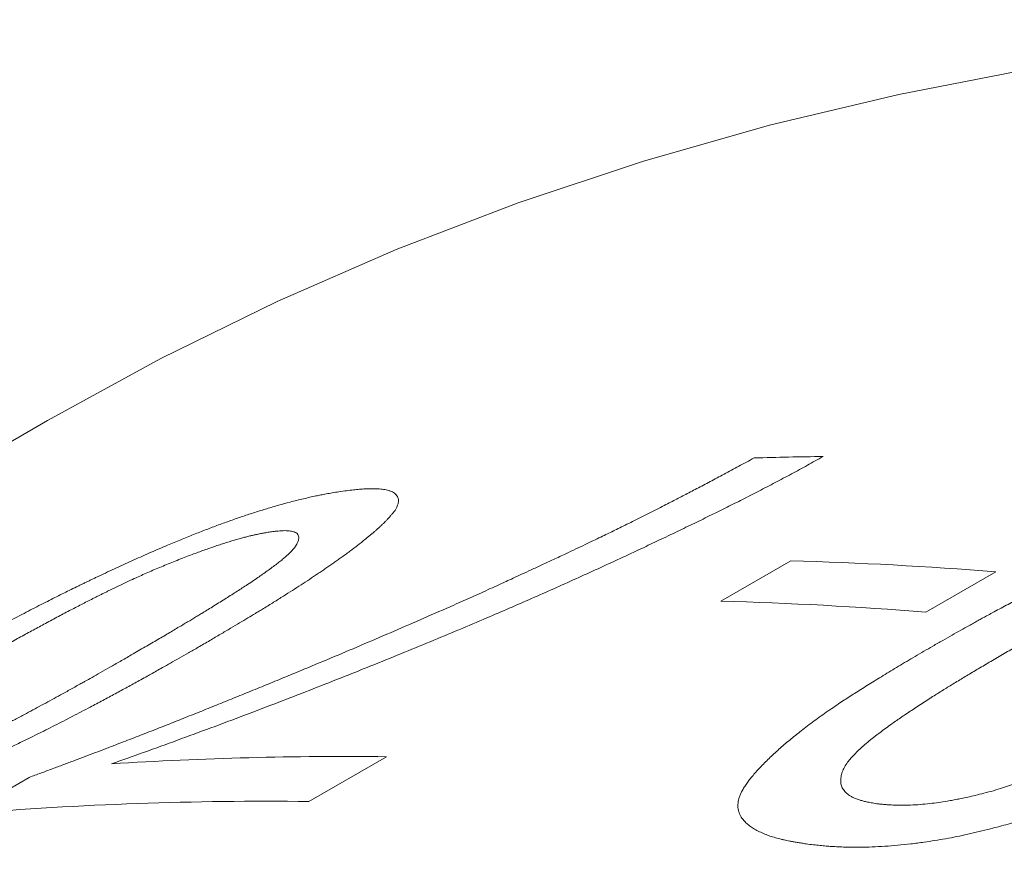
# Model space of a CAD drawing. Units: inches. Extents: x 0.1 to 10.9, y 0 to 8.5.
# Drawn here: x 9.8 to 9.8, y 8.1 to 8.2 of the extents above; entities that cross this region are included whole.
import ezdxf

# ---------------------------------------------------------------- set-up
doc = ezdxf.new("R2010")
doc.units = ezdxf.units.IN
doc.header["$MEASUREMENT"] = 0

msp = doc.modelspace()

# ---------------------------------------------------------------- linework, layer by layer
at = {"color": 7, "linetype": 'Continuous', "lineweight": 18}
for p, q in [((9.7706936996, 8.166560328), (9.717660691, 8.1359450239)), ((9.817897421, 8.1538994744), (9.8227927757, 8.1567255025)), ((9.8371584286, 8.1559530717), (9.832263074, 8.1531270436)), ((9.7944519473, 8.1429952043), (9.7890126644, 8.1398551731)), ((9.7649926482, 8.1390043804), (9.7693950678, 8.1415458432))]:
    msp.add_line(p, q, dxfattribs=at)
at = {"color": 7, "linetype": 'Continuous', "lineweight": 18, "flags": 128}
msp.add_lwpolyline([(9.918626675, 8.1920872726), (9.9083104894, 8.1932899743), (9.8981055763, 8.1941182289), (9.8880189299, 8.1945714686), (9.8780574628, 8.194649383), (9.8682280024, 8.1943519186), (9.8585372851, 8.1936792792), (9.8489919524, 8.1926319258), (9.8395985464, 8.1912105763), (9.8303635048, 8.1894162048), (9.8212931567, 8.1872500411), (9.8123937187, 8.1847135696), (9.8036712898, 8.1818085289), (9.795131848, 8.1785369098), (9.7867812459, 8.1749009546), (9.7786252064, 8.1709031551), (9.7706936996, 8.166560328)], dxfattribs=at)
at = {"color": 7, "linetype": 'Continuous', "lineweight": 18}
for centre, radius, start, end in [((9.8278739239, 7.9065196289), 0.2575302154975775, 90.626814297, 91.7017918894), ((9.8150114947, 7.8780371021), 0.2787970101059855, 85.4437667713, 88.4006555116), ((9.8101161401, 7.875211074), 0.2787970101092236, 85.4437667714, 88.4006555116), ((9.7914547013, 7.8868770692), 0.2561356722686713, 89.3295214814, 93.6452823855), ((9.7859718169, 7.8862078325), 0.2536655675730903, 89.3131432786, 94.7440114331)]:
    msp.add_arc(centre, radius, start, end, dxfattribs=at)
for points, knots in [([(9.825056606429158, 8.164034433509654), (9.824690695404293, 8.163830036646717), (9.82396117462726, 8.163422528405258), (9.822841030693855, 8.162813725465769), (9.82170660153998, 8.162209359965912), (9.82056511666591, 8.161614210167775), (9.819437632064249, 8.161038623263), (9.818327564692769, 8.160482249219381), (9.817209350196473, 8.159929644544812), (9.816042794522986, 8.159360198024547), (9.814817170147663, 8.158768528266744), (9.813582035693408, 8.158177679608027), (9.81224863461257, 8.157546562788049), (9.810826628366677, 8.156881907571815), (9.809286703401483, 8.15617200385863), (9.807740015415833, 8.155468767004189), (9.806186610699823, 8.15477211698573), (9.804626522123996, 8.154081969074603), (9.803059753956045, 8.153398248204386), (9.801359642412368, 8.152666218646608), (9.799511750593066, 8.151882784882174), (9.797502262450632, 8.151044934358346), (9.795448677190235, 8.150202048029916), (9.793351083253933, 8.149353839508594), (9.791209577270877, 8.148500007848293), (9.789041558765884, 8.14764688591946), (9.786798395706741, 8.146775360854303), (9.784497715779295, 8.145897199627585), (9.782143097294213, 8.145014171007182), (9.779804188623809, 8.144153068642678), (9.777480944657995, 8.143312045447129), (9.775938369738999, 8.142766395397132), (9.775169782997441, 8.142494525688377)], [0, 0, 0, 0, 0.0264143364135415, 0.0526625488597425, 0.0787625747854499, 0.1047326586948394, 0.1299683264597048, 0.1537580608820024, 0.1774645851220726, 0.202417070290117, 0.2286216655735975, 0.2554608757998643, 0.2804868979727232, 0.3122573749214169, 0.3438706383261617, 0.3753389925007833, 0.4066749124586223, 0.4378910319884682, 0.4690001308362403, 0.5000151210414074, 0.538449360174291, 0.5774459077221735, 0.6170300095849499, 0.6572258045907532, 0.6980563466856654, 0.7395436316608189, 0.7807307845760146, 0.8253719298263894, 0.8695751023558901, 0.9133840386081042, 0.9568436652811636, 1, 1, 1, 1]), ([(9.80703233942252, 8.157223598462542), (9.80726525405751, 8.157334436522257), (9.807712184756141, 8.157547119299641), (9.808352802844334, 8.157852857089468), (9.80893562574162, 8.158131789725312), (9.80946057786632, 8.158383942297805), (9.809927667154092, 8.158609327274494), (9.810368992354254, 8.158823508106831), (9.8108217674282, 8.159045244345982), (9.811317831499453, 8.15928987660498), (9.811848281364474, 8.15955343960889), (9.812398579628947, 8.159828840002458), (9.812960917868564, 8.160112197728276), (9.813510825260181, 8.16039114391731), (9.814021423060222, 8.160651555439667), (9.814618440849626, 8.16095840836274), (9.815338233147047, 8.161331734177542), (9.816219205779944, 8.161793276673018), (9.817150470822616, 8.162285512506497), (9.818131905913107, 8.162808448699034), (9.819163990863084, 8.163362080264728), (9.819865665426269, 8.163741469817419), (9.820225919128362, 8.16393625597337)], [0, 0, 0, 0, 0.0501348335505661, 0.0962017529962491, 0.138201519033909, 0.176135137042035, 0.2100039745057118, 0.2398099583865304, 0.2725591040581247, 0.3096226990230935, 0.3495560205465718, 0.3906240130899715, 0.4328305706375182, 0.4761792803450365, 0.5151486676411254, 0.5489915055891024, 0.6129145901894054, 0.6813229566204725, 0.7542274406168846, 0.8316369898460823, 0.9135590758364929, 1, 1, 1, 1]), ([(9.791114433153696, 8.161563892279245), (9.791295953077707, 8.161588614536559), (9.791642688224387, 8.161635838418798), (9.79212282286809, 8.16169271047896), (9.792492684801992, 8.161730250383258), (9.792767227909918, 8.161752888264648), (9.792963380063817, 8.161765900333899), (9.793159960418793, 8.16177470566504), (9.793458987494308, 8.161780719936859), (9.793842035458844, 8.161772690268002), (9.794253982354162, 8.161731634229294), (9.794564976687777, 8.1616685413251), (9.794792655578895, 8.161591367467278), (9.794955465547917, 8.161507768523276), (9.795087406480347, 8.161407184565816), (9.795188201377542, 8.161289508032223), (9.795250909409482, 8.161168043820915), (9.795285358847936, 8.161050106768448), (9.79529780076792, 8.160941390783975), (9.795291962904253, 8.16083405809097), (9.79526867844188, 8.160725685176462), (9.79522533637612, 8.160606661401015), (9.795165316294302, 8.160465705164919), (9.795114699678585, 8.160360454448027), (9.795087278073343, 8.16030343476054)], [0, 0, 0, 0, 0.0628762061385073, 0.1201046699244257, 0.1717172486635264, 0.1995198857851197, 0.2253988879408885, 0.2493686207334944, 0.2807177420316556, 0.3548872038719827, 0.427877730573556, 0.4999866203281235, 0.5482694884408615, 0.5972875672085934, 0.6471674516685255, 0.6980293021674691, 0.7499864665762315, 0.7877443081402338, 0.823845559909803, 0.8583369267926058, 0.8877548793980204, 0.9183621646243019, 0.9557726161142702, 1, 1, 1, 1]), ([(9.832749183263113, 8.150749666738673), (9.832982055318006, 8.150882615170275), (9.833431826442183, 8.151139392934214), (9.834086131393654, 8.151510514068402), (9.834695241378403, 8.151853996181291), (9.835197435839026, 8.152135148929995), (9.83560117679359, 8.152359613134944), (9.83591500022343, 8.152533035409439), (9.836220252259615, 8.152700630358765), (9.836553870995955, 8.152882176246145), (9.83711327758613, 8.153184602183899), (9.83788979263279, 8.153599444000415), (9.838623412316302, 8.15398415175174), (9.839111035555604, 8.154236649186162), (9.83935765863194, 8.15436368240962), (9.839602850144791, 8.154489303321581), (9.839846610258153, 8.154613511700727), (9.840088939983538, 8.1547363075098), (9.840665666184345, 8.155026907775841), (9.841573610417301, 8.155476292177005), (9.842818716968042, 8.15607280621492), (9.84404676089307, 8.156641068356096), (9.845211751875297, 8.157160497241298), (9.84631338608883, 8.157633574013667), (9.847092206687023, 8.15795573102983), (9.847595368737828, 8.158158764947908), (9.847825872974319, 8.158250930190563), (9.848055710169346, 8.158341978714132), (9.84828488134983, 8.15843191015816), (9.848513386187365, 8.158520723473117), (9.848741226246252, 8.15860841896775), (9.849317232312915, 8.158827930959756), (9.850237077044543, 8.159166993818314), (9.851502810659097, 8.159604887558933), (9.85274621602846, 8.160005672449651), (9.853888694201691, 8.160345730535374), (9.85493106361586, 8.160631738609665), (9.85587661262618, 8.160870975137922), (9.856807817360151, 8.161085970629273), (9.857724619620301, 8.161276501270848), (9.858636676669178, 8.161444553533055), (9.859545381708415, 8.161588092506872), (9.86045139780727, 8.161705166323857), (9.861348063971256, 8.161794887847773), (9.862235407228086, 8.16185704144819), (9.86298824149718, 8.161886358573348), (9.863612533083538, 8.1618955749038), (9.864111883254436, 8.161893980114172), (9.864598488969968, 8.16188283911698), (9.865043057229837, 8.161864324992438), (9.865463581572024, 8.16183644530005), (9.865881595053857, 8.161799435859184), (9.866347801923217, 8.16175087694438), (9.866670504215621, 8.161711617770685), (9.866841103360967, 8.16169086309482)], [0, 0, 0, 0, 0.0240300588542439, 0.0464118659060217, 0.0671460822360298, 0.0862335401151776, 0.0973889866582773, 0.1078945429250467, 0.1177506025681096, 0.127884150087491, 0.1409861592688305, 0.1729505259558096, 0.2037938870826801, 0.2116881296969626, 0.2195064424765225, 0.2272490435750176, 0.2349161576088119, 0.2425080158944635, 0.2500248566961011, 0.2889047615437452, 0.3264372384843317, 0.3626661637977444, 0.397640320157787, 0.4274230446706891, 0.4563167864973675, 0.4626858405311124, 0.4690128683840164, 0.4752984139602893, 0.4815430320034451, 0.4877472882354091, 0.4939117594902966, 0.500037033842206, 0.5343419023489393, 0.5674789347622581, 0.5995789997723633, 0.6307860145673593, 0.6552154536631856, 0.6792589973776948, 0.7030063784888431, 0.726550716243555, 0.7499875502079042, 0.7741519287883407, 0.7986188965854396, 0.8235076527252672, 0.848931464377314, 0.8749966243247216, 0.8906534117583402, 0.9062785881038757, 0.9218890757869908, 0.9375018449958329, 0.9501099504883924, 0.9647226737778972, 0.9813503596186326, 1, 1, 1, 1]), ([(9.758278093187672, 8.14711809444), (9.758510736682416, 8.147251661648204), (9.758960066363551, 8.147509634522697), (9.759613355939297, 8.147883504687876), (9.760221212505808, 8.148230380487865), (9.760722060180735, 8.148515179954025), (9.761124477225248, 8.148743229173094), (9.761437110096546, 8.148919875531638), (9.761741036586642, 8.149091060321721), (9.762072957299178, 8.149277205096837), (9.762629211863247, 8.149588168656834), (9.763400591879282, 8.150016921707943), (9.764128256029899, 8.150417768858475), (9.764611430694726, 8.150682325110534), (9.764855701441773, 8.150815735516455), (9.765098451399078, 8.150947976243433), (9.76533968075268, 8.15107904709425), (9.765579390489744, 8.151208948181996), (9.766149631196123, 8.15151713898558), (9.767046132349597, 8.151997571515192), (9.768272558182794, 8.152644812297464), (9.76947915578598, 8.153271365822556), (9.77062086154032, 8.153854152052054), (9.771697787696306, 8.154394534474758), (9.772457326442279, 8.154769276997367), (9.7729472844593, 8.155008350374272), (9.77317161592446, 8.155117368631002), (9.773395174107273, 8.155225565276563), (9.773617960109567, 8.155332940010403), (9.773839973694809, 8.155439491800047), (9.774061216559781, 8.155545220861061), (9.774620226301098, 8.155811207336047), (9.775511267097741, 8.156229110326699), (9.776733261260041, 8.156786964476453), (9.777929539401505, 8.157317282161353), (9.779024772574216, 8.157787501450946), (9.780020688187681, 8.158201784379207), (9.780921338092558, 8.158565266340645), (9.781805540272584, 8.158910619019364), (9.782673242542593, 8.159237644149176), (9.78353361960141, 8.159549717019727), (9.784387704479803, 8.159845868624732), (9.7852358853941, 8.160124991151106), (9.78607198083862, 8.160384928301433), (9.786896042585889, 8.160625468969771), (9.787592298070498, 8.160814800243328), (9.788167850042525, 8.160962233839246), (9.788627147174646, 8.161074454790452), (9.789073575386007, 8.161177718189847), (9.789480458320746, 8.16126673479302), (9.789864064045496, 8.16134439572573), (9.790244262481956, 8.161415691790332), (9.790667482575016, 8.161490488931154), (9.79095986359257, 8.161538507093857), (9.791114433153696, 8.161563892279245)], [0, 0, 0, 0, 0.0240300588446994, 0.0464118658904961, 0.0671460822180863, 0.0862335400983792, 0.0973889866440186, 0.1078945429147359, 0.1177506025631509, 0.1278841500860405, 0.1409861592606901, 0.1729505259376757, 0.2037938870641932, 0.2116881296799767, 0.2195064424617045, 0.2272490435630264, 0.2349161576003085, 0.2425080158901153, 0.2500248566965687, 0.2889047615563019, 0.3264372385050484, 0.3626661638227033, 0.3976403201830835, 0.4274230446930866, 0.4563167865139146, 0.4626858405459511, 0.4690128683969864, 0.4752984139712594, 0.4815430320122733, 0.4877472882419516, 0.4939117594944109, 0.5000370338437498, 0.5343419023528477, 0.5674789347680489, 0.5995789997794123, 0.6307860145748824, 0.6552154536704511, 0.6792589973840837, 0.7030063784936367, 0.7265507162459983, 0.7499875502071899, 0.7741519287831159, 0.7986188965779075, 0.8235076527178156, 0.848931464372272, 0.874996624324513, 0.8906534117573914, 0.9062785881026996, 0.9218890757860841, 0.9375018449957179, 0.9501099504876489, 0.9647226737769711, 0.9813503596179448, 1, 1, 1, 1]), ([(9.795087278073343, 8.16030343476054), (9.795036396080215, 8.160240441615173), (9.794938474925164, 8.160119212842964), (9.794789573228828, 8.159941744727062), (9.794646279681535, 8.159776526933747), (9.794508125811266, 8.15962343838282), (9.794375280341828, 8.15948257878043), (9.794238337461826, 8.159344662397906), (9.79409727795725, 8.159211073330814), (9.793952300789101, 8.159077415073364), (9.793806774125432, 8.158946759332396), (9.793651748215323, 8.158810677554065), (9.79348713576513, 8.15866914431755), (9.793312987575385, 8.158522173892417), (9.793129183870619, 8.158369735156688), (9.792841884891295, 8.158134868496461), (9.792431865233135, 8.157810318052567), (9.791873637644972, 8.157387572032844), (9.791392042282158, 8.15703610080003), (9.791011487708502, 8.156764620619997), (9.790749579428702, 8.156580044280402), (9.790479585345931, 8.156391968104499), (9.790201502252213, 8.156200393348275), (9.789915338656561, 8.156005323594238), (9.789346359162721, 8.155621400016297), (9.788462418007622, 8.155038064760424), (9.787534819077257, 8.154444766811412), (9.786883847975444, 8.154035772435034), (9.786539041127433, 8.153820697876498), (9.786188478646451, 8.153603562828092), (9.78584903829402, 8.153394779392432), (9.785538086930673, 8.153204636452351), (9.785173143291773, 8.15298316328267), (9.784718734811978, 8.152709632676775), (9.784138898913747, 8.152363469549817), (9.783500119558457, 8.151984692600667), (9.782802318655625, 8.151573292811323), (9.7820457666557, 8.151129299849272), (9.781519828687358, 8.150822218013213), (9.781247674729583, 8.150663314222129)], [0, 0, 0, 0, 0.0249183432472069, 0.047954743961101, 0.0691132526616949, 0.0883991031234063, 0.1058192170934661, 0.1213830057904787, 0.1384598234322792, 0.1530154276726949, 0.1680246890602599, 0.1834913368139201, 0.1994187788813448, 0.2158101357997307, 0.2326682704883569, 0.2499958144999566, 0.2931876860851277, 0.3379122144312438, 0.3842276557281494, 0.4028705773497421, 0.4217701146878968, 0.4409291037671988, 0.4603502669512511, 0.4800362178360668, 0.4999894659674963, 0.576091312096293, 0.6542535507995738, 0.6750789542615782, 0.696054434487938, 0.7171816919480059, 0.7384623907271367, 0.7568631974359302, 0.7724595118672136, 0.8027007226434163, 0.836010906798298, 0.8723935377269988, 0.9118512774468056, 0.9543862106187093, 0.9999999999999999, 0.9999999999999999, 0.9999999999999999, 0.9999999999999999]), ([(9.86194574872198, 8.158864835015434), (9.861830704164941, 8.15887688120372), (9.861612726794656, 8.158899705372997), (9.861296210845556, 8.158926868436037), (9.861010023095513, 8.158946323903148), (9.860739811963821, 8.158958807613386), (9.860459534164812, 8.158962676686839), (9.860154501379593, 8.158958716698926), (9.859822987833327, 8.158946265227597), (9.85947263537539, 8.158925351841873), (9.858971580603816, 8.158885740709788), (9.858307933309318, 8.158813766484432), (9.857469352198027, 8.158690404344801), (9.856596277022037, 8.158531575888057), (9.855824935587657, 8.158366087263001), (9.855173288932777, 8.158212018558967), (9.85465418733412, 8.158081652956078), (9.854144225405642, 8.157945581896483), (9.853643395265257, 8.15780390948866), (9.85315168711065, 8.15765665708721), (9.85266911954145, 8.157503838551111), (9.852166035790246, 8.157335679467865), (9.851631309929946, 8.15714576348169), (9.851053748003181, 8.15692870924753), (9.850592915792127, 8.156746966716108), (9.85025306550837, 8.15660916138886), (9.850040739247527, 8.156521879266961), (9.849825398082237, 8.156432189589127), (9.849607040960418, 8.156340091793865), (9.849385665540765, 8.156245587649547), (9.849161281071568, 8.156148673266095), (9.848735984033583, 8.155962966963932), (9.848100086321047, 8.15567772427957), (9.847248314909075, 8.155281342515282), (9.846358755077668, 8.154853847675906), (9.845614082737534, 8.154485564779549), (9.84501944385356, 8.154186049979435), (9.84458311236915, 8.153963833256652), (9.84413915801371, 8.153735340811663), (9.843687581546726, 8.153500572361724), (9.843267584104538, 8.153280111560726), (9.842894076213323, 8.153082456272848), (9.842444340304334, 8.15284213047908), (9.84186737400378, 8.15253005377268), (9.841136701635556, 8.152129278643248), (9.840358959943956, 8.151697520670487), (9.839534270985176, 8.151234764988518), (9.838662187756068, 8.150741062253658), (9.83806807600256, 8.150401253593625), (9.837762197380172, 8.150226302998567)], [0, 0, 0, 0, 0.0171016675014642, 0.0324028933252651, 0.0459129510430826, 0.0576453623563275, 0.0695770643107057, 0.0828342604616569, 0.0964698127348157, 0.110514079516236, 0.1249948488564139, 0.1555037196354681, 0.1863239346276838, 0.217718763840305, 0.2499373942228986, 0.2686540175069898, 0.2870257001585138, 0.3050861773667621, 0.3228709553470871, 0.3404172140917561, 0.3577636673717043, 0.3749503792214598, 0.3952417403920141, 0.4168750114741774, 0.4399047913923404, 0.4479826826175876, 0.4562256113606166, 0.4646350121879506, 0.4732122361376929, 0.4819585564776902, 0.4908751740366357, 0.4999632221379551, 0.532944738346481, 0.5681884864190574, 0.6057352477505846, 0.6456187397777069, 0.6642937189962628, 0.6834476795541579, 0.7030826956642178, 0.7232006927459552, 0.7438034608092168, 0.7596151877650734, 0.773779809789934, 0.8051544165791351, 0.839054686782239, 0.8754856699190996, 0.914451431667098, 0.95595529279704, 1, 1, 1, 1]), ([(9.786219078514712, 8.158737864199859), (9.786114575958328, 8.158719558598053), (9.785916572741005, 8.158684874584779), (9.785628378077165, 8.158630661225764), (9.785367176970544, 8.158578413596535), (9.785119821701944, 8.158525390343678), (9.784862073446057, 8.158464760298273), (9.784580508668583, 8.158393694612789), (9.784273455168272, 8.158311388453955), (9.783947960371586, 8.15821957513604), (9.78348122052296, 8.158082215843288), (9.782860527992387, 8.157888129565746), (9.782072029813008, 8.15762276226242), (9.781247137537187, 8.157327656648798), (9.780515054015806, 8.157051398211825), (9.779894690695086, 8.156809214342793), (9.77939949841724, 8.156611587050476), (9.778911951614198, 8.156412530924028), (9.778432046612904, 8.156212123848267), (9.777959767101224, 8.15601039215604), (9.777495122440936, 8.155807363193357), (9.777009495899279, 8.155590340108354), (9.776491760729007, 8.155352906606659), (9.775930875750355, 8.155089251741108), (9.775482145003853, 8.154873721095203), (9.775150686008061, 8.15471249797543), (9.774943434652082, 8.154611056765622), (9.77473307517984, 8.154507471507802), (9.774519606394103, 8.154401741852976), (9.7743030262531, 8.154293868544665), (9.774083342524676, 8.154183851628801), (9.773666669188046, 8.15397411372094), (9.773042587058695, 8.153655962425038), (9.772204598945189, 8.15322121883059), (9.771327495780591, 8.15275907676929), (9.77059175447936, 8.15236596724271), (9.770003464638659, 8.152048809388091), (9.769571440001128, 8.15181462718378), (9.769131522139363, 8.151574922650555), (9.768683711356125, 8.151329696332162), (9.768266911004707, 8.15110035830342), (9.767896015001588, 8.150895451729212), (9.767449085722365, 8.150647334827845), (9.76687517393476, 8.150326780187486), (9.766147562157212, 8.149917511637936), (9.76537232736168, 8.14947879774516), (9.764549578726085, 8.149010658802581), (9.763678913852358, 8.148513021287545), (9.763085263002942, 8.148171934064976), (9.762779621677169, 8.147996325201595)], [0, 0, 0, 0, 0.017101667498456, 0.0324028933209407, 0.0459129510392304, 0.0576453623546735, 0.0695770643083307, 0.0828342604566397, 0.096469812729316, 0.1105140795123915, 0.1249948488564131, 0.1555037196341529, 0.1863239346258906, 0.2177187638389757, 0.2499373942229604, 0.2686540175067567, 0.2870257001581448, 0.3050861773662973, 0.3228709553466217, 0.3404172140913798, 0.3577636673714752, 0.3749503792214933, 0.3952417403911043, 0.4168750114727517, 0.4399047913908378, 0.4479826826161584, 0.4562256113592975, 0.4646350121868073, 0.4732122361367652, 0.4819585564770366, 0.4908751740362943, 0.4999632221379774, 0.5329447383454715, 0.5681884864173916, 0.6057352477486552, 0.6456187397758891, 0.6642937189946256, 0.6834476795527759, 0.7030826956631708, 0.7232006927453227, 0.7438034608090722, 0.7596151877646429, 0.7737798097889441, 0.8051544165772914, 0.8390546867799479, 0.8754856699167681, 0.9144514316651354, 0.9559552927958563, 1, 1, 1, 1]), ([(9.776562880918553, 8.1501236901793), (9.77688504475499, 8.150310756128919), (9.777509266039155, 8.150673213158814), (9.778407550279326, 8.151198370099479), (9.779239533311532, 8.151687718906894), (9.779877375578172, 8.152065710193673), (9.780340869478644, 8.1523421635043), (9.780649178534953, 8.152526846853288), (9.780944039890525, 8.15270429975299), (9.781225468673245, 8.152874524510072), (9.781528885788132, 8.153059091221033), (9.781868526049418, 8.153267107432233), (9.7824089540041, 8.153599974926639), (9.78309303555409, 8.154026212922018), (9.783880049946971, 8.15452584035221), (9.784520376698417, 8.154941423288797), (9.785031222653496, 8.155280380227913), (9.785332580265175, 8.155484350406187), (9.785519180450674, 8.155612441936563), (9.785602662587804, 8.155670052715196), (9.785684538719641, 8.15572686538356), (9.785764809766158, 8.155782880121546), (9.785843472372274, 8.155838096022554), (9.785920539048108, 8.155892516030326), (9.786094812689605, 8.15601639172658), (9.786354169351686, 8.156203727770821), (9.786681077375851, 8.156447128855994), (9.786972337843466, 8.156672143818035), (9.787227983709833, 8.156878774115533), (9.787448120912066, 8.157067051111325), (9.78767807402069, 8.157278949544716), (9.78789951832699, 8.157513113202468), (9.788092950692594, 8.157766698173377), (9.788225542289782, 8.158005307068654), (9.788293108732667, 8.158211194602213), (9.788307105968697, 8.15838386570742), (9.788272222406022, 8.158520568834307), (9.788190399385396, 8.158632978713651), (9.788061526772227, 8.158721017441191), (9.78789822065642, 8.158779499042652), (9.78771538339958, 8.158815296620043), (9.78752554778777, 8.158834691685751), (9.787319402812745, 8.158840418502118), (9.787099766257494, 8.158834256435748), (9.78685020559714, 8.158813686022807), (9.786557232088509, 8.158782140454667), (9.786336979899335, 8.158753301658317), (9.786219078514712, 8.158737864199859)], [0, 0, 0, 0, 0.0470860397731153, 0.0912334188037936, 0.1324455112073322, 0.1707264672626942, 0.1869618130707739, 0.2026078819980764, 0.2176652930751146, 0.2321347408843129, 0.2460170082624589, 0.2648269392067615, 0.2854212089900354, 0.3314686701793987, 0.3747292622044863, 0.4152324730645974, 0.4404718968934968, 0.4645380280229515, 0.4697809038672103, 0.4749655331433915, 0.4800920963820464, 0.4851607803181094, 0.490171778157154, 0.4951252898546833, 0.5000215224091502, 0.5241113146006927, 0.5468637003519489, 0.5683017386893492, 0.5884530011554154, 0.607350692311623, 0.6250350793219577, 0.6547151016127083, 0.6853055784905893, 0.7170147306070765, 0.7500296193465313, 0.776484330270831, 0.8020808236757782, 0.8269427680115811, 0.8512050666384717, 0.8750128185300274, 0.8931036947554578, 0.9109765949809763, 0.9286929444135248, 0.9443498477942727, 0.9600984216151766, 0.978640614842972, 0.9999999999999999, 0.9999999999999999, 0.9999999999999999, 0.9999999999999999]), ([(9.769395067794973, 8.141545843174809), (9.76966934121381, 8.141646671263999), (9.770211468012095, 8.14184596731464), (9.771015122436253, 8.142143280146486), (9.771799520062563, 8.14243497623058), (9.77256465423404, 8.142721228364502), (9.773310503205265, 8.143002054964445), (9.774037055898276, 8.143277494073219), (9.774774455456594, 8.143559167832105), (9.775681713337002, 8.143908420948826), (9.776747094095501, 8.144320368309796), (9.777927697004007, 8.14478047247777), (9.7790702457761, 8.145229826282051), (9.780206407041618, 8.145680571271445), (9.781360607412092, 8.14614128122821), (9.782538645020123, 8.146614628870644), (9.783732833846276, 8.147097474646793), (9.784943153937405, 8.147589847197878), (9.786169617929412, 8.148091741626342), (9.787412173218112, 8.148603203859803), (9.788956046170718, 8.149242058733535), (9.790789239415318, 8.15000742441992), (9.792897459838352, 8.150899225053506), (9.794988788307165, 8.151795466536985), (9.797080327670422, 8.1527039653901), (9.79868987813613, 8.153412778034424), (9.79982401441112, 8.153917163089817), (9.800469950310067, 8.15420589433122), (9.801103403006179, 8.154490539557248), (9.80172436159486, 8.1547711125413), (9.802301773231365, 8.15503350081298), (9.802834142326528, 8.155276790398775), (9.803364094738207, 8.155520423198814), (9.803950273823412, 8.155790978365303), (9.80462160133545, 8.15610187244795), (9.805363021979487, 8.15644613000276), (9.806174607795501, 8.156823722622565), (9.806738522198838, 8.157086620408545), (9.80703233942252, 8.157223598462542)], [0, 0, 0, 0, 0.0211403740953503, 0.0417859060910915, 0.0619389240439176, 0.0816019309493582, 0.1007776216871993, 0.1194689019201358, 0.1376789091962555, 0.1577421936652341, 0.1896340857700365, 0.220134963152149, 0.2492521786243188, 0.2783714322407621, 0.3085693485578571, 0.3392478701893464, 0.3704115282726755, 0.4020646456044122, 0.4342113475276518, 0.4668555722589435, 0.5000010806743326, 0.5561684665716612, 0.6122155745383782, 0.6681703204657066, 0.7240607586459897, 0.7813173398666154, 0.7993022584810147, 0.81699960312182, 0.8344105406586887, 0.8515362965047586, 0.8683781583227383, 0.8823577548741196, 0.8959033076900136, 0.9127151712354094, 0.9315304023112597, 0.952349422821282, 0.9751725435443415, 1, 1, 1, 1]), ([(9.781247674729583, 8.150663314222129), (9.781018575756002, 8.150532009373388), (9.780574940034375, 8.150277745810286), (9.779928002715979, 8.149908545389264), (9.779322244264721, 8.149564141799189), (9.778793409706665, 8.149264852183407), (9.778336589028797, 8.149007546872202), (9.777946928923496, 8.148789093804117), (9.77754305654929, 8.148563928228219), (9.777130187134755, 8.148335256014649), (9.77669881063255, 8.14809774802694), (9.776279293612063, 8.147868100815153), (9.775856040573434, 8.147637712300684), (9.775429044623122, 8.147406580801798), (9.774998305283825, 8.147174705175381), (9.774563834332488, 8.146942084499466), (9.774125588116794, 8.146708715751274), (9.773416074815326, 8.14633278709345), (9.772441397123485, 8.145822470263264), (9.77120127290516, 8.145186210826752), (9.76998362680475, 8.144574473921992), (9.768833564319998, 8.144009407638672), (9.767750923806306, 8.143489113723883), (9.76698814384528, 8.14313041488218), (9.766496704158625, 8.142902570036696), (9.766272070001882, 8.142798962702509), (9.766048318925352, 8.142696303181301), (9.765825450649166, 8.142594590299927), (9.765603464961526, 8.142493824087923), (9.765382364575213, 8.142394001456617), (9.764815382310601, 8.14213945094099), (9.7639090974488, 8.141739620423564), (9.762665254342627, 8.141208134804877), (9.76145007840968, 8.140706473227787), (9.760390667164996, 8.140285017783766), (9.759483913531879, 8.139936131891853), (9.758723124188718, 8.139651519308924), (9.757975324026766, 8.139379953488982), (9.75724054959153, 8.139121385182456), (9.75651882316114, 8.138875741033592), (9.75574625573254, 8.138622019153647), (9.754925292648673, 8.138363630178427), (9.754060289870033, 8.138104726120902), (9.753213698166244, 8.13786486355895), (9.752385503278923, 8.137643789339466), (9.751686282555571, 8.137469136112214), (9.751107510881402, 8.137332228743734), (9.750642895275247, 8.13722682725946), (9.750193039307296, 8.137129672511973), (9.749784026668323, 8.137045560995693), (9.74939881745239, 8.136971833198999), (9.749016827324677, 8.136903449476977), (9.74859198870594, 8.136830782122113), (9.748299003972727, 8.136782940486489), (9.748144097989284, 8.136757645804632)], [0, 0, 0, 0, 0.0236388461111812, 0.04577513547567, 0.0664095079652273, 0.0855427541376938, 0.099523585913866, 0.1125789094058939, 0.1247094588081484, 0.13985778765039, 0.1535011061859277, 0.1671788533773408, 0.1808920602459105, 0.1946417498360814, 0.2084289370709688, 0.2222546286157539, 0.2361198227489439, 0.250025509241465, 0.2892438781248115, 0.3270051285753935, 0.3633532233072349, 0.3983374529390443, 0.428039637240294, 0.4567703403185147, 0.4630916337831038, 0.4693668506001175, 0.4755965595242742, 0.4817813418650501, 0.4879217916913759, 0.4940185160315803, 0.5000721350677559, 0.5346798374646382, 0.5680347723439633, 0.6002659764015917, 0.6315164094786558, 0.6518846258156615, 0.6719362103285126, 0.6917232677795276, 0.7113000152114831, 0.730722430967163, 0.7500478345557925, 0.7745779999169171, 0.7992286427444238, 0.8241106112176242, 0.8493317036277501, 0.8749954452377321, 0.8907123570162971, 0.9063571108015557, 0.921947319649493, 0.937500781920547, 0.9501021780837415, 0.9647127971975816, 0.9813430590966296, 1, 1, 1, 1]), ([(9.823870768196553, 8.136884616620208), (9.823760215422093, 8.136902383923703), (9.823548219886684, 8.13693645443017), (9.823247288557084, 8.136986723426759), (9.822976243334606, 8.137033747811632), (9.822735248359852, 8.137077682875596), (9.822524192318028, 8.13711856604108), (9.822321239924948, 8.13716109540549), (9.822049913755423, 8.137224773068752), (9.82171012972185, 8.137315272651348), (9.821328922359761, 8.137435905817494), (9.820953728359697, 8.137576198490535), (9.820591439269048, 8.13773627328464), (9.820250328797806, 8.137916753823145), (9.819952558690055, 8.138108442568202), (9.81969797253571, 8.138311377289456), (9.81948659510045, 8.1385256681755), (9.819329984540637, 8.138735884546463), (9.819218692246036, 8.138938787367907), (9.819144166935416, 8.139131688711181), (9.81909760768011, 8.139330691689802), (9.8190790015404, 8.139535843496828), (9.819088335786216, 8.139747187659326), (9.819125610506898, 8.139964768454806), (9.81919076951424, 8.140188615674484), (9.819284652206868, 8.140420501564629), (9.819408600337786, 8.140662953643274), (9.8195626783419, 8.14091825162398), (9.819747441197233, 8.141187215357567), (9.81996282113191, 8.141469849462714), (9.820208865066183, 8.141766176775588), (9.820485404631464, 8.142076195464282), (9.82088750172205, 8.142499377332625), (9.82143174490192, 8.143033993234697), (9.822140431009236, 8.143678403662191), (9.822908456550438, 8.144328474685572), (9.823603293004739, 8.144879502691998), (9.824197168498559, 8.145329290810523), (9.824669704519678, 8.145676568109986), (9.825158400383676, 8.146025484136247), (9.825645124776361, 8.146363475015157), (9.826110385497794, 8.146678449602208), (9.826676669018484, 8.147053570329271), (9.82738937388209, 8.147514120946216), (9.828295747331367, 8.148084625365891), (9.829286956605811, 8.14869481262098), (9.83036329337521, 8.149344671240554), (9.831523670500895, 8.150034312029403), (9.8323328922072, 8.150506669867115), (9.832749183263113, 8.150749666738673)], [0, 0, 0, 0, 0.012755435212591, 0.0244597689247098, 0.0351138561665142, 0.0447188324558261, 0.0532762509590504, 0.0607883146447089, 0.0699828256856375, 0.0882731276881138, 0.1066030050543133, 0.1250070572565558, 0.1466330212612303, 0.1678732845743813, 0.1887780024679419, 0.2093997786518229, 0.2297934064304295, 0.2500155337479661, 0.2659470446265511, 0.2817269253434633, 0.2973858617666471, 0.3129552548918304, 0.3284670495203874, 0.3439535468924899, 0.3594472064690419, 0.3749804428113355, 0.3909297840415911, 0.4074761933199169, 0.4246455212593814, 0.442460907063279, 0.4609430635487254, 0.4801105420716592, 0.4999799745010147, 0.5388683551943854, 0.5777694029016636, 0.6167546913360572, 0.6558953320838494, 0.6764843085710457, 0.6971451756628787, 0.7178878049120325, 0.7387219516509254, 0.7574143759751542, 0.7740587653805552, 0.805647437727767, 0.8396457077431879, 0.8760687835014626, 0.9149290263161598, 0.956236609588686, 1, 1, 1, 1]), ([(9.760783695403019, 8.141955894230385), (9.760985914474057, 8.142042525624852), (9.761371536111223, 8.142207727353815), (9.7619189754345, 8.14244570060551), (9.762407641702463, 8.14266126226311), (9.762852625059699, 8.142861263470179), (9.76321653116139, 8.143029555829102), (9.763524883905044, 8.143173709055457), (9.763784453952576, 8.143296091393013), (9.764050602822206, 8.143422555768742), (9.764323323357848, 8.143553108379274), (9.76460262285702, 8.143687747806752), (9.7648884793982, 8.143826477611094), (9.765295425931628, 8.144025168094974), (9.765824719703446, 8.144286502098609), (9.766475940075502, 8.144613081548298), (9.767140545083107, 8.144951209039442), (9.767818439597177, 8.145300898358029), (9.768509774975453, 8.14566216675429), (9.76937915828457, 8.1461224267193), (9.770413359686458, 8.14667721801016), (9.771327205342482, 8.14717458448738), (9.771962383229605, 8.147523842657527), (9.772328003856172, 8.147725857300617), (9.772683275105715, 8.147923133746062), (9.77300368747446, 8.148101863131851), (9.773376502338577, 8.148310871122488), (9.773832741057069, 8.148568035856867), (9.774419525890417, 8.14890044871207), (9.775074081456308, 8.149272765430547), (9.775796571585936, 8.14968500610491), (9.776299644429088, 8.149972996913785), (9.776562880918553, 8.1501236901793)], [0, 0, 0, 0, 0.0333272986078812, 0.0635534887268407, 0.09070112704417, 0.1148014159247221, 0.138407171408118, 0.1529376932229334, 0.1679322238338526, 0.183394304590414, 0.1993271650822998, 0.2157337568866844, 0.2326167831221354, 0.2499787243773412, 0.2882029885901524, 0.327768499959679, 0.368703957588608, 0.4110352743492723, 0.4547858829409679, 0.4999770083048355, 0.5784235134653979, 0.6568109132166131, 0.6814429764328628, 0.7060754468076373, 0.7307098184395671, 0.7536769464196529, 0.7715775600260352, 0.8073897420330591, 0.8481363143055127, 0.8938193167616304, 0.9444401925389091, 1, 1, 1, 1]), ([(9.837762197380172, 8.150226302998567), (9.83744847760021, 8.150043452921794), (9.836837808719835, 8.149687527478802), (9.83595603017199, 8.149167363442567), (9.835131415538296, 8.148675834262274), (9.834476507277357, 8.148280490211368), (9.833975364918153, 8.147974606375456), (9.833612576549317, 8.14775136036623), (9.833265603604048, 8.14753595632334), (9.832911292326402, 8.147313899606578), (9.832523642495607, 8.147068066852341), (9.831961830913702, 8.146707732918802), (9.831268935265928, 8.1462542757787), (9.830494736192302, 8.145731704125623), (9.829862965554268, 8.14528972500253), (9.829356847769231, 8.144923010784733), (9.829052566211288, 8.144695588056477), (9.828857462661992, 8.144546482857976), (9.828760494330199, 8.144471670033374), (9.828665586054932, 8.144397725697154), (9.828572738102363, 8.144324649706952), (9.828481949718208, 8.144252441649604), (9.828282620564748, 8.144092172991558), (9.827990837448732, 8.143849780862945), (9.827632237905906, 8.143531869387488), (9.827320645564003, 8.143232951193468), (9.827056044670442, 8.142952992137777), (9.826809237997768, 8.142656791643994), (9.826594821249627, 8.142340284842675), (9.826425761228068, 8.142000131051375), (9.826322024416875, 8.141664522793192), (9.826281130381647, 8.141337942414399), (9.82631042939415, 8.141028761494464), (9.826424478328178, 8.140747989586076), (9.826620455584376, 8.140496916014197), (9.826857769488218, 8.140307541083981), (9.827102305214739, 8.140167284507935), (9.827327818104665, 8.140064491358068), (9.82757289469915, 8.139974278365711), (9.827828112349463, 8.13989588536536), (9.828112989017367, 8.139830278613854), (9.82844265141944, 8.139765761516674), (9.828689608300554, 8.139724910859403), (9.828821702803978, 8.139703060294794)], [0, 0, 0, 0, 0.0457643680828821, 0.0890822868153509, 0.1299574834433666, 0.168394395835286, 0.1875567620430602, 0.2060524636776415, 0.2238824879289021, 0.2410479368369903, 0.2611464099656309, 0.2848136541675526, 0.3302812940990769, 0.3732824326401979, 0.4138472544683737, 0.4393032584303723, 0.4637256035063469, 0.4699529238127396, 0.4761105334132333, 0.4821987057258125, 0.4882177236311451, 0.4941678798731042, 0.5000494774778722, 0.5278587324957582, 0.5542123000952602, 0.5791573164753356, 0.6027493620751214, 0.6250541338819328, 0.6551786029365159, 0.685922179867945, 0.7174802259166837, 0.7500334420122803, 0.7821551031481812, 0.8134996461939935, 0.8443491126379334, 0.8749992140615719, 0.892313688254782, 0.9100355999077867, 0.9282233597457651, 0.9443759744657966, 0.9601534338733312, 0.9786865126335655, 1, 1, 1, 1]), ([(9.837013844920696, 8.140612876570637), (9.837222980837744, 8.140679027865813), (9.83762179255363, 8.140805175071469), (9.838187088523563, 8.140990202595434), (9.838690938342221, 8.14116070699467), (9.839148870046719, 8.141322253078314), (9.839522269630056, 8.141462332757635), (9.839838303317336, 8.141583649341406), (9.840104097741186, 8.141687519101978), (9.840376400144008, 8.141795675262001), (9.840655201233385, 8.141908130573105), (9.84094050979978, 8.142024879390549), (9.841232300480605, 8.14214593573887), (9.841647417164996, 8.142320285236575), (9.842186665815577, 8.142551945308405), (9.842848976740266, 8.142845444037404), (9.843523795317097, 8.143153088357698), (9.844211015546469, 8.143474929012884), (9.844910808604213, 8.143810928173579), (9.845789485080088, 8.14424341015752), (9.84683310128237, 8.144770043981131), (9.84775366370131, 8.14524731104836), (9.848392715407687, 8.145584974176804), (9.848760348381346, 8.145780964772474), (9.849117356614908, 8.145973040923735), (9.849439155284797, 8.146147619532657), (9.849813350112946, 8.146352495443816), (9.850270969092094, 8.146605526878611), (9.850859159268051, 8.146933730970565), (9.851514946607612, 8.147302358457585), (9.852238511581653, 8.147711379704917), (9.852742122845711, 8.14799775770603), (9.85300564106779, 8.148147607058261)], [0, 0, 0, 0, 0.0333272986353091, 0.06355348876584, 0.090701127078949, 0.1148014159395264, 0.1384071714335686, 0.1529376932674493, 0.1679322238898821, 0.1833943046504136, 0.1993271651386903, 0.2157337569318647, 0.2326167831485415, 0.2499787243773741, 0.2882029885665747, 0.3277684999219522, 0.368703957546175, 0.4110352743115522, 0.454785882917343, 0.4999770083046199, 0.5784235134050293, 0.6568109131510651, 0.6814429763770585, 0.7060754467670212, 0.7307098184195866, 0.7536769464199929, 0.7715775600278979, 0.8073897420367709, 0.8481363143099633, 0.8938193167657106, 0.944440192541506, 1, 1, 1, 1]), ([(9.858152138879811, 8.147285553130597), (9.85792284478821, 8.147154848734692), (9.857478831232829, 8.146901747910663), (9.856831018168787, 8.146535242361148), (9.85622417354505, 8.146194180977837), (9.855694107540497, 8.145898680312461), (9.855235970648405, 8.145645424445288), (9.85484497735912, 8.145431072719), (9.854439465045981, 8.145210951744868), (9.854024608568153, 8.144988391265448), (9.85359086440125, 8.144758164653044), (9.853168770165274, 8.144536442103194), (9.852742647558232, 8.14431487576282), (9.85231248878727, 8.14409346625231), (9.851878293080564, 8.143872212821046), (9.851440073291156, 8.143651110683415), (9.850997780633502, 8.143430171978467), (9.850281321269817, 8.143075575187668), (9.849295827125006, 8.142598460819999), (9.848039204177152, 8.142012800278838), (9.846802610625161, 8.141459110698092), (9.845631939664688, 8.140957104777446), (9.84452739097063, 8.140503762629052), (9.843747463741803, 8.140197398380268), (9.843244262052012, 8.140005419347021), (9.843014132932447, 8.139918562388214), (9.842784789314846, 8.139832945126706), (9.842556230858603, 8.139748566284531), (9.842328457041164, 8.139665426543463), (9.842101471282257, 8.139583520369685), (9.841519078405623, 8.139375866993024), (9.84058658156212, 8.139055714005266), (9.839302835629672, 8.13864525085762), (9.838044616113221, 8.138273822870708), (9.836943942788464, 8.137976888794938), (9.835999041945154, 8.137742855356674), (9.835204282652414, 8.137560323519056), (9.834421085914085, 8.137394914981556), (9.833649479360954, 8.137246582539955), (9.832889478984477, 8.137115246114071), (9.832073591151248, 8.136990619258185), (9.83120368659566, 8.136877701943467), (9.830283586039794, 8.136782076508638), (9.829379422015046, 8.136712293400292), (9.82849116981438, 8.136668065617195), (9.827737883155613, 8.136652082732626), (9.827112145998198, 8.136652625310242), (9.826608499242298, 8.136661212454833), (9.826119418399697, 8.136678370734034), (9.82567347743854, 8.136701652169707), (9.82525193682267, 8.136733380469591), (9.824832538130485, 8.136773373873554), (9.824364995785391, 8.13682418292304), (9.824041700095444, 8.136863715224075), (9.823870768196553, 8.136884616620208)], [0, 0, 0, 0, 0.023638846111208, 0.0457751354757183, 0.0664095079652876, 0.085542754137761, 0.0995235859139333, 0.1125789094059554, 0.1247094588082025, 0.139857787650459, 0.1535011061860067, 0.1671788533774315, 0.1808920602460069, 0.1946417498361836, 0.2084289370710758, 0.222254628615862, 0.2361198227490514, 0.2500255092415709, 0.289243878124277, 0.3270051285744317, 0.3633532233060603, 0.3983374529378677, 0.4280396372392919, 0.4567703403178454, 0.4630916337825312, 0.4693668505996592, 0.4755965595239258, 0.4817813418648219, 0.4879217916912704, 0.4940185160316122, 0.5000721350679345, 0.5346798374610503, 0.5680347723376821, 0.6002659763937042, 0.6315164094702508, 0.6518846258075037, 0.6719362103210538, 0.6917232677732227, 0.7113000152067479, 0.7307224309643962, 0.7500478345553787, 0.774577999913804, 0.7992286427399427, 0.8241106112131521, 0.8493317036247336, 0.8749954452376921, 0.8907123570190406, 0.9063571108052548, 0.9219473196522738, 0.9375007819205354, 0.9501021780843731, 0.9647127971984424, 0.981343059097288, 1, 1, 1, 1]), ([(9.828821702803978, 8.139703060294794), (9.828911269454146, 8.139692896206618), (9.829085742838599, 8.139673096840887), (9.829347156955684, 8.139647895470658), (9.829599568705786, 8.139627119851577), (9.829843367719278, 8.139611011596461), (9.830078510699826, 8.139599595131246), (9.83030480747167, 8.139592744005364), (9.830667172864018, 8.139589930654418), (9.831178137945821, 8.139601537264728), (9.83185192932957, 8.139641227265312), (9.832509972324624, 8.1397053439741), (9.833147808630951, 8.139787491333669), (9.833623131923687, 8.139860416046163), (9.833960671863881, 8.139917739246009), (9.834157332006702, 8.1399526394987), (9.834355032617806, 8.139989209968288), (9.83455379009013, 8.140027517913818), (9.834834979500839, 8.14008353731125), (9.835225765784594, 8.14016824066983), (9.835751760932688, 8.140292119956573), (9.83635679915697, 8.14044208619055), (9.83678594328282, 8.14055363654581), (9.837013844920696, 8.140612876570637)], [0, 0, 0, 0, 0.0421637846496708, 0.082133899117475, 0.1199301819671825, 0.1555761014572998, 0.1890996422587268, 0.22053445786418, 0.2499213785829244, 0.3356122703581259, 0.4187451030590847, 0.4999377519649042, 0.5698297971527263, 0.6396576498670783, 0.6616443857977086, 0.6836657586523229, 0.7057314844999559, 0.7278512209635244, 0.7500345551247588, 0.7994257299431432, 0.8574803002397122, 0.9243133692187571, 1, 1, 1, 1])]:
    msp.add_open_spline(points, degree=3, knots=knots, dxfattribs=at)

doc.saveas('drawing.dxf')
